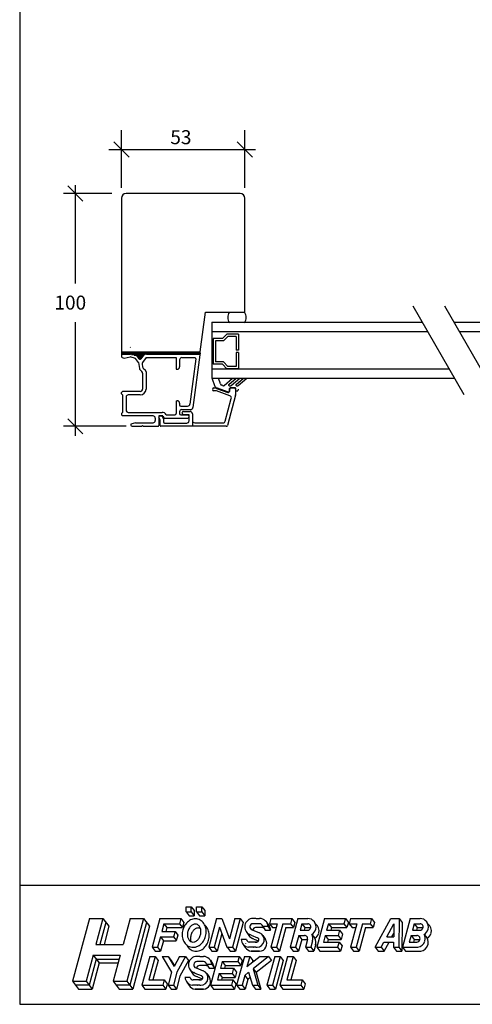
# Model space of a CAD drawing. Extents: x -1688 to -130, y -445 to 401.
# Drawn here: x -670 to -476, y -445 to -22 of the extents above; entities that cross this region are included whole.
import ezdxf

# ---------------------------------------------------------------- set-up
doc = ezdxf.new("R2010")
doc.units = 0
doc.header["$LTSCALE"] = 5
doc.header["$MEASUREMENT"] = 0
doc.layers.get('0').update_dxf_attribs({"linetype": 'CONTINUOUS'})
doc.styles.add('H', font='SIMPLEX', dxfattribs={"oblique": 13, "height": 4.8})

msp = doc.modelspace()

# ---------------------------------------------------------------- linework, layer by layer
for p, q in [((-670.37, 401.22), (-670.37, -444.78)), ((-626.66, -94.03), (-626.66, -69.21)), ((-573.66, -94.03), (-573.66, -69.21)), ((-623.37, -80.89), (-629.95, -74.31)), ((-623.37, -80.89), (-629.95, -74.31)), ((-570.37, -80.89), (-576.95, -74.31)), ((-570.37, -80.89), (-576.95, -74.31)), ((-632.04, -77.6), (-572.41, -77.6)), ((-632.04, -77.6), (-610.06, -77.6)), ((-596.5, -77.6), (-569, -77.6)), ((-646.47, -92.91), (-646.47, -135.09)), ((-630.81, -96.48), (-651.56, -96.48)), ((-643.18, -99.76), (-649.76, -93.19)), ((-575.66, -96.48), (-624.66, -96.48)), ((-626.66, -98.48), (-626.66, -164.48)), ((-573.66, -147.48), (-573.66, -98.48)), ((-592.77, -164.48), (-590.53, -147.48)), ((-590.53, -147.48), (-573.66, -147.48)), ((-501.48, -144.78), (-479.54, -182.78)), ((-487.91, -144.78), (-465.97, -182.78)), ((-646.47, -151.8), (-646.47, -200.52)), ((-587.82, -151.78), (-497.43, -151.78)), ((-587.82, -151.78), (-587.82, -175.78)), ((-483.87, -151.78), (-414.01, -151.78)), ((-587.82, -155.78), (-495.12, -155.78)), ((-481.56, -155.78), (-414.01, -155.78)), ((-587.32, -158.78), (-587.32, -169.78)), ((-583.26, -158.78), (-587.32, -158.78)), ((-586.32, -159.78), (-586.32, -168.78)), ((-582.84, -159.78), (-586.32, -159.78)), ((-581.32, -156.84), (-583.26, -158.78)), ((-580.91, -157.84), (-582.84, -159.78)), ((-576.32, -156.84), (-581.32, -156.84)), ((-577.32, -157.84), (-580.91, -157.84)), ((-577.32, -157.84), (-577.32, -163.78)), ((-576.32, -156.84), (-576.32, -163.78)), ((-626.66, -164.48), (-626.66, -165.48)), ((-626.66, -164.48), (-592.77, -164.48)), ((-626.66, -164.68), (-592.77, -164.68)), ((-622.86, -162.68), (-622.77, -162.5)), ((-592.76, -165.48), (-592.77, -164.48)), ((-576.32, -163.78), (-577.32, -163.78)), ((-576.32, -164.78), (-577.32, -164.78)), ((-577.32, -164.78), (-577.32, -170.71)), ((-576.32, -164.78), (-576.32, -171.71)), ((-626.7, -165.48), (-626.7, -166.15)), ((-626.7, -165.48), (-622.74, -165.48)), ((-626.66, -164.98), (-592.77, -164.98)), ((-626.66, -165.28), (-592.77, -165.28)), ((-625.53, -167.14), (-622.9, -166.68)), ((-620.66, -167.28), (-622.9, -166.68)), ((-619.93, -166.23), (-622.74, -165.48)), ((-622.37, -165.58), (-616.91, -165.58)), ((-621.25, -165.88), (-617.12, -165.88)), ((-619.4, -169.08), (-620.66, -167.28)), ((-620.13, -166.18), (-617.33, -166.18)), ((-619.08, -167.44), (-619.93, -166.23)), ((-619.76, -166.48), (-617.54, -166.48)), ((-619.55, -166.78), (-617.75, -166.78)), ((-619.4, -169.08), (-618.94, -171.66)), ((-619.34, -167.08), (-617.96, -167.08)), ((-619.13, -167.38), (-618.17, -167.38)), ((-617.48, -166.33), (-618.26, -167.44)), ((-616.1, -166.98), (-617.58, -169.09)), ((-616.1, -166.98), (-603.2, -166.98)), ((-615.84, -165.48), (-593.24, -165.48)), ((-603.2, -166.98), (-603.2, -171.98)), ((-601.7, -167.98), (-601.7, -170.98)), ((-600.7, -166.98), (-595.18, -166.98)), ((-594.68, -167.54), (-597.23, -186.91)), ((-592.94, -165.81), (-595.92, -188.41)), ((-582.85, -168.78), (-586.32, -168.78)), ((-582.85, -168.78), (-580.91, -170.71)), ((-618.67, -172.2), (-617.89, -172.97)), ((-617.74, -169.83), (-617.55, -170.94)), ((-617.27, -171.47), (-616.39, -172.35)), ((-616.1, -173.06), (-616.1, -180.48)), ((-603.2, -171.98), (-602.7, -171.98)), ((-587.82, -171.78), (-485.89, -171.78)), ((-583.26, -169.78), (-587.32, -169.78)), ((-583.26, -169.78), (-581.32, -171.71)), ((-576.32, -171.71), (-581.32, -171.71)), ((-577.32, -170.71), (-580.91, -170.71)), ((-617.6, -173.68), (-617.6, -180.48)), ((-587.82, -175.78), (-483.58, -175.78)), ((-586.36, -179.55), (-587.67, -175.78)), ((-584.14, -178.22), (-584.99, -175.78)), ((-582.55, -178.92), (-578.9, -175.78)), ((-580.52, -178.5), (-577.37, -175.78)), ((-579.49, -178.95), (-575.81, -175.78)), ((-577.43, -178.5), (-574.28, -175.78)), ((-576.51, -178.95), (-572.83, -175.78)), ((-626.2, -181.48), (-626.7, -181.98)), ((-618.6, -181.48), (-626.2, -181.48)), ((-586.95, -179.98), (-585.59, -179.98)), ((-585.82, -181.28), (-586.95, -181.28)), ((-580.1, -183.36), (-585.82, -181.28)), ((-585.76, -180.16), (-580.93, -181.92)), ((-585.59, -179.98), (-580.77, -181.73)), ((-583.14, -178.98), (-583.55, -178.82)), ((-580.33, -179.02), (-579.68, -179.02)), ((-580.26, -181.47), (-580.2, -180.25)), ((-580.1, -181.26), (-580.1, -180.48)), ((-577.8, -179.95), (-579.9, -179.95)), ((-579.6, -179.98), (-578.1, -179.98)), ((-577.6, -180.15), (-577.6, -181)), ((-577.6, -180.48), (-577.6, -182.91)), ((-577.3, -181.3), (-576.86, -181.3)), ((-577.23, -179.02), (-576.7, -179.02)), ((-626.7, -182.48), (-626.7, -181.98)), ((-626.7, -182.48), (-626.2, -182.98)), ((-626.2, -182.98), (-626.2, -190.48)), ((-624.7, -183.98), (-624.7, -189.48)), ((-618.6, -182.98), (-623.7, -182.98)), ((-603.2, -185.48), (-603.2, -190.98)), ((-603.2, -185.48), (-602.7, -185.48)), ((-582.07, -194.23), (-579.47, -184.56)), ((-577.62, -183.04), (-581.12, -196.1)), ((-601.7, -186.48), (-601.7, -187.28)), ((-601.7, -190.28), (-601.7, -190.98)), ((-601.2, -187.78), (-598.22, -187.78)), ((-600.7, -189.28), (-596.91, -189.28)), ((-600, -190.08), (-597.2, -190.08)), ((-643.18, -199.76), (-649.76, -193.19)), ((-626.7, -190.98), (-626.2, -190.48)), ((-626.7, -190.98), (-626.7, -191.48)), ((-626.2, -191.98), (-626.7, -191.48)), ((-613.1, -191.98), (-626.2, -191.98)), ((-623.7, -190.48), (-609.19, -190.48)), ((-612.1, -192.98), (-612.1, -193.98)), ((-610.6, -191.98), (-610.6, -196.18)), ((-608.9, -191.98), (-610.6, -191.98)), ((-610, -193.65), (-610.53, -192.73)), ((-610.1, -191.98), (-609.35, -191.98)), ((-610, -196.18), (-610, -193.65)), ((-609.48, -191.98), (-609.17, -192.28)), ((-609.35, -191.98), (-608.6, -193.27)), ((-608.9, -191.98), (-608.32, -192.98)), ((-608.6, -193.27), (-608.6, -194.58)), ((-608.32, -192.98), (-598.2, -192.98)), ((-607.46, -191.48), (-603.7, -191.48)), ((-601.2, -191.48), (-598.2, -191.48)), ((-597.6, -191.48), (-600, -191.48)), ((-597.7, -191.98), (-597.7, -192.48)), ((-597.6, -194.08), (-597.6, -191.48)), ((-596.2, -191.08), (-596.2, -193.98)), ((-596.2, -193.98), (-596.2, -196.48)), ((-624.6, -196.48), (-651.56, -196.48)), ((-620.6, -194.98), (-622.6, -195.51)), ((-622.6, -195.51), (-622.6, -195.98)), ((-622.1, -196.48), (-617.9, -196.48)), ((-620.6, -194.98), (-613.1, -194.98)), ((-617.6, -196.18), (-617.9, -196.48)), ((-617.6, -196.18), (-617.3, -196.48)), ((-617.3, -196.48), (-610.9, -196.48)), ((-587.6, -196.48), (-609.7, -196.48)), ((-608.1, -195.08), (-598.6, -195.08)), ((-595.2, -194.98), (-587.6, -194.98)), ((-587.6, -194.98), (-583.03, -194.98)), ((-581.6, -196.48), (-587.6, -196.48)), ((-280.37, -393.78), (-670.37, -393.78)), ((-598.91, -405.09), (-598.91, -402.84)), ((-598.91, -402.84), (-596.66, -402.84)), ((-598.91, -405.09), (-597.61, -406.78)), ((-598.91, -405.09), (-596.66, -405.09)), ((-596.66, -402.84), (-595.36, -404.53)), ((-596.66, -405.09), (-596.66, -402.84)), ((-596.66, -405.09), (-595.36, -406.78)), ((-595.36, -404.53), (-595.36, -406.78)), ((-594.41, -402.84), (-592.16, -402.84)), ((-594.41, -405.09), (-594.41, -402.84)), ((-594.41, -405.09), (-592.16, -405.09)), ((-594.41, -405.09), (-593.11, -406.78)), ((-592.16, -402.84), (-590.86, -404.53)), ((-592.16, -405.09), (-592.16, -402.84)), ((-592.16, -405.09), (-590.86, -406.78)), ((-590.86, -404.53), (-590.86, -406.78)), ((-640.44, -407.9), (-647.68, -434.9)), ((-640.44, -407.9), (-634.62, -407.9)), ((-634.62, -407.9), (-637.63, -419.15)), ((-633.32, -409.59), (-635.88, -419.15)), ((-634.62, -407.9), (-632.03, -411.28)), ((-622.97, -407.9), (-625.98, -419.15)), ((-617.15, -407.9), (-624.38, -434.9)), ((-615.85, -409.59), (-623.09, -436.59)), ((-622.97, -407.9), (-617.15, -407.9)), ((-617.15, -407.9), (-614.56, -411.28)), ((-610.16, -407.9), (-613.47, -420.28)), ((-610.16, -407.9), (-601.16, -407.9)), ((-608.43, -410.15), (-609.34, -413.53)), ((-608.43, -410.15), (-607.14, -411.84)), ((-608.43, -410.15), (-601.76, -410.15)), ((-601.16, -407.9), (-601.76, -410.15)), ((-601.76, -410.15), (-600.47, -411.84)), ((-601.16, -407.9), (-599.86, -409.59)), ((-599.86, -409.59), (-600.47, -411.84)), ((-597.61, -406.78), (-595.36, -406.78)), ((-593.11, -406.78), (-590.86, -406.78)), ((-585.84, -407.9), (-589.15, -420.28)), ((-585.84, -407.9), (-583.51, -407.9)), ((-583.51, -407.9), (-580.3, -416.62)), ((-577.96, -407.9), (-580.3, -416.62)), ((-575.63, -407.9), (-578.95, -420.28)), ((-577.96, -407.9), (-575.63, -407.9)), ((-574.34, -409.59), (-577.66, -421.96)), ((-575.63, -407.9), (-574.34, -409.59)), ((-568.89, -407.9), (-570.14, -407.9)), ((-567.31, -410.15), (-570.14, -410.15)), ((-568.85, -407.9), (-567.31, -407.9)), ((-568.85, -407.9), (-567.31, -407.9)), ((-564.31, -409.5), (-563.19, -411.19)), ((-562.45, -407.9), (-563.06, -410.15)), ((-563.06, -410.15), (-559.72, -410.15)), ((-563.06, -410.15), (-561.76, -411.84)), ((-562.45, -407.9), (-553.45, -407.9)), ((-559.72, -410.15), (-562.43, -420.28)), ((-557.39, -410.15), (-560.1, -420.28)), ((-557.39, -410.15), (-554.06, -410.15)), ((-550.88, -407.9), (-554.2, -420.28)), ((-553.45, -407.9), (-554.06, -410.15)), ((-554.06, -410.15), (-552.76, -411.84)), ((-553.45, -407.9), (-552.16, -409.59)), ((-552.16, -409.59), (-552.76, -411.84)), ((-550.88, -407.9), (-546.65, -407.9)), ((-549.15, -410.15), (-549.91, -412.96)), ((-549.15, -410.15), (-547.86, -411.84)), ((-549.15, -410.15), (-546.65, -410.15)), ((-539.47, -407.9), (-542.78, -420.28)), ((-539.47, -407.9), (-530.47, -407.9)), ((-539.47, -407.9), (-530.47, -407.9)), ((-537.74, -410.15), (-538.5, -412.96)), ((-537.74, -410.15), (-531.07, -410.15)), ((-537.74, -410.15), (-536.45, -411.84)), ((-530.47, -407.9), (-531.07, -410.15)), ((-531.07, -410.15), (-529.78, -411.84)), ((-530.47, -407.9), (-529.17, -409.59)), ((-529.17, -409.59), (-529.78, -411.84)), ((-528.22, -407.9), (-528.82, -410.15)), ((-528.82, -410.15), (-525.49, -410.15)), ((-528.82, -410.15), (-527.53, -411.84)), ((-528.22, -407.9), (-519.22, -407.9)), ((-525.49, -410.15), (-528.2, -420.28)), ((-523.16, -410.15), (-525.87, -420.28)), ((-523.16, -410.15), (-519.82, -410.15)), ((-519.22, -407.9), (-519.82, -410.15)), ((-519.82, -410.15), (-518.53, -411.84)), ((-519.22, -407.9), (-517.92, -409.59)), ((-517.92, -409.59), (-518.53, -411.84)), ((-517.67, -420.28), (-510.94, -407.9)), ((-512.67, -415.78), (-509.61, -410.15)), ((-510.94, -407.9), (-507.31, -407.9)), ((-509.61, -410.15), (-509.71, -415.78)), ((-507.31, -407.9), (-507.55, -420.28)), ((-507.31, -407.9), (-506.02, -409.59)), ((-506.02, -409.59), (-506.25, -421.96)), ((-502.62, -407.9), (-505.93, -420.28)), ((-502.62, -407.9), (-498.39, -407.9)), ((-502.62, -407.9), (-498.39, -407.9)), ((-500.89, -410.15), (-501.65, -412.96)), ((-500.89, -410.15), (-498.39, -410.15)), ((-500.89, -410.15), (-499.6, -411.84)), ((-500.89, -410.15), (-498.39, -410.15)), ((-632.03, -411.28), (-634.14, -419.15)), ((-614.56, -411.28), (-621.79, -438.28)), ((-609.34, -413.53), (-603.64, -413.53)), ((-607.14, -411.84), (-607.59, -413.53)), ((-607.14, -411.84), (-600.47, -411.84)), ((-603.64, -413.53), (-604.24, -415.78)), ((-603.64, -413.53), (-602.46, -415.07)), ((-584.52, -411.67), (-586.82, -420.28)), ((-583.51, -414.41), (-585.53, -421.96)), ((-584.52, -411.67), (-581.35, -420.28)), ((-573.12, -413.5), (-571.99, -415.19)), ((-570.48, -412.81), (-567.35, -414.07)), ((-566.18, -411.84), (-569.01, -411.84)), ((-565.97, -411.28), (-564.85, -412.96)), ((-565.97, -411.28), (-563.71, -411.28)), ((-564.85, -412.96), (-562.59, -412.96)), ((-563.71, -411.28), (-562.59, -412.96)), ((-561.76, -411.84), (-560.17, -411.84)), ((-556.1, -411.84), (-558.81, -421.96)), ((-556.1, -411.84), (-552.76, -411.84)), ((-549.91, -412.96), (-546.68, -412.96)), ((-547.86, -411.84), (-548.16, -412.96)), ((-547.86, -411.84), (-545.34, -411.84)), ((-545.35, -411.85), (-545.38, -411.96)), ((-538.5, -412.96), (-532.95, -412.96)), ((-536.45, -411.84), (-536.75, -412.96)), ((-536.45, -411.84), (-529.78, -411.84)), ((-532.95, -412.96), (-533.55, -415.21)), ((-532.95, -412.96), (-531.66, -414.65)), ((-527.53, -411.84), (-525.94, -411.84)), ((-521.86, -411.84), (-524.58, -421.96)), ((-521.86, -411.84), (-518.53, -411.84)), ((-510.45, -415.78), (-509.69, -414.37)), ((-501.65, -412.96), (-498.42, -412.96)), ((-499.6, -411.84), (-499.9, -412.96)), ((-499.6, -411.84), (-497.08, -411.84)), ((-497.09, -411.85), (-497.12, -411.96)), ((-609.94, -415.78), (-611.15, -420.28)), ((-609.94, -415.78), (-604.24, -415.78)), ((-609.94, -415.78), (-608.64, -417.46)), ((-608.64, -417.46), (-609.85, -421.96)), ((-608.64, -417.46), (-603.1, -417.46)), ((-604.24, -415.78), (-603.06, -417.32)), ((-602.46, -415.07), (-603.1, -417.46)), ((-572.95, -416.9), (-575.21, -416.9)), ((-574.61, -418.67), (-573.49, -420.36)), ((-568.51, -418.03), (-571.73, -418.03)), ((-570.95, -415.05), (-571.47, -414.84)), ((-570.95, -415.05), (-568.19, -416.16)), ((-569.82, -416.74), (-570.34, -416.53)), ((-569.82, -416.74), (-567.74, -417.58)), ((-569.23, -418.03), (-568.83, -418.03)), ((-568.83, -418.03), (-568.55, -418.03)), ((-565.88, -415.27), (-564.75, -416.96)), ((-550.51, -415.21), (-551.87, -420.28)), ((-549.22, -416.9), (-550.57, -421.96)), ((-550.51, -415.21), (-549.22, -416.9)), ((-550.51, -415.21), (-548.01, -415.21)), ((-549.22, -416.9), (-546.7, -416.9)), ((-546.7, -416.91), (-547.61, -420.28)), ((-544.53, -417.5), (-545.28, -420.28)), ((-544.9, -414.74), (-543.6, -416.43)), ((-539.1, -415.21), (-539.85, -418.03)), ((-539.85, -418.03), (-533.18, -418.03)), ((-539.1, -415.21), (-537.8, -416.9)), ((-539.1, -415.21), (-533.55, -415.21)), ((-537.8, -416.88), (-538.11, -418.03)), ((-537.8, -416.9), (-532.26, -416.9)), ((-533.18, -418.03), (-533.78, -420.28)), ((-533.55, -415.21), (-532.26, -416.9)), ((-533.18, -418.03), (-531.89, -419.71)), ((-531.66, -414.65), (-532.26, -416.9)), ((-515.11, -420.28), (-513.89, -418.03)), ((-513.89, -418.03), (-509.76, -418.03)), ((-513.82, -421.96), (-511.68, -418.03)), ((-512.67, -415.78), (-509.71, -415.78)), ((-509.76, -418.03), (-509.8, -420.28)), ((-502.25, -415.21), (-503, -418.03)), ((-503, -418.03), (-499.78, -418.03)), ((-502.25, -415.21), (-499.75, -415.21)), ((-502.25, -415.21), (-500.95, -416.9)), ((-500.95, -416.9), (-501.25, -418.03)), ((-500.95, -416.9), (-498.44, -416.9)), ((-496.64, -414.74), (-495.33, -416.43)), ((-637.63, -419.15), (-625.98, -419.15)), ((-613.47, -420.28), (-612.18, -421.96)), ((-613.47, -420.28), (-611.15, -420.28)), ((-612.18, -421.96), (-609.85, -421.96)), ((-611.15, -420.28), (-609.85, -421.96)), ((-589.15, -420.28), (-587.86, -421.96)), ((-589.15, -420.28), (-586.82, -420.28)), ((-587.86, -421.96), (-585.53, -421.96)), ((-586.82, -420.28), (-585.53, -421.96)), ((-581.35, -420.28), (-578.95, -420.28)), ((-581.28, -420.28), (-579.98, -421.96)), ((-579.98, -421.96), (-577.66, -421.96)), ((-578.95, -420.28), (-577.66, -421.96)), ((-568.87, -420.28), (-572.02, -420.28)), ((-567.74, -421.96), (-570.89, -421.96)), ((-567.3, -421.96), (-570.89, -421.96)), ((-570.87, -421.96), (-567.3, -421.96)), ((-569.98, -420.28), (-569.84, -420.28)), ((-569.85, -421.96), (-568.54, -421.96)), ((-567.89, -421.96), (-569.2, -421.96)), ((-568.87, -420.28), (-568.42, -420.28)), ((-568.86, -421.96), (-568.71, -421.96)), ((-567.74, -421.96), (-567.3, -421.96)), ((-562.43, -420.28), (-561.14, -421.96)), ((-562.43, -420.28), (-560.1, -420.28)), ((-561.14, -421.96), (-558.81, -421.96)), ((-560.1, -420.28), (-558.81, -421.96)), ((-554.2, -420.28), (-552.9, -421.96)), ((-554.2, -420.28), (-551.87, -420.28)), ((-552.9, -421.96), (-550.57, -421.96)), ((-551.87, -420.28), (-550.57, -421.96)), ((-547.61, -420.28), (-545.28, -420.28)), ((-547.61, -420.28), (-546.31, -421.96)), ((-546.31, -421.96), (-543.98, -421.96)), ((-545.28, -420.28), (-543.98, -421.96)), ((-543.17, -418.92), (-543.98, -421.96)), ((-542.78, -420.28), (-540.46, -420.28)), ((-542.78, -420.28), (-541.49, -421.96)), ((-541.49, -421.96), (-539.16, -421.96)), ((-540.46, -420.28), (-533.78, -420.28)), ((-539.16, -421.96), (-532.49, -421.96)), ((-533.78, -420.28), (-532.49, -421.96)), ((-531.89, -419.71), (-532.49, -421.96)), ((-528.2, -420.28), (-525.87, -420.28)), ((-528.2, -420.28), (-526.9, -421.96)), ((-526.9, -421.96), (-524.58, -421.96)), ((-525.87, -420.28), (-524.58, -421.96)), ((-517.67, -420.28), (-515.11, -420.28)), ((-517.67, -420.28), (-516.38, -421.96)), ((-516.38, -421.96), (-513.82, -421.96)), ((-515.11, -420.28), (-513.82, -421.96)), ((-509.8, -420.28), (-507.55, -420.28)), ((-509.8, -420.28), (-508.5, -421.96)), ((-508.5, -421.96), (-506.25, -421.96)), ((-507.55, -420.28), (-506.25, -421.96)), ((-505.93, -420.28), (-499.34, -420.28)), ((-505.93, -420.28), (-504.64, -421.96)), ((-504.64, -421.96), (-499.37, -421.96)), ((-503.75, -420.28), (-503.6, -420.28)), ((-503.62, -421.96), (-502.31, -421.96)), ((-499.37, -421.96), (-498.07, -421.96)), ((-638.84, -423.65), (-641.85, -434.9)), ((-637.54, -425.34), (-640.56, -436.59)), ((-636.25, -427.03), (-639.26, -438.28)), ((-638.84, -423.65), (-627.19, -423.65)), ((-638.84, -423.65), (-636.25, -427.03)), ((-637.54, -425.34), (-627.64, -425.34)), ((-636.25, -427.03), (-628.09, -427.03)), ((-627.19, -423.65), (-630.2, -434.9)), ((-614.53, -424.21), (-617.85, -436.59)), ((-612.2, -424.21), (-614.91, -434.34)), ((-614.53, -424.21), (-612.2, -424.21)), ((-610.91, -425.9), (-613.17, -434.34)), ((-612.2, -424.21), (-610.91, -425.9)), ((-609.2, -424.21), (-605.14, -430.96)), ((-609.2, -424.21), (-606.57, -424.21)), ((-606.57, -424.21), (-605.28, -425.9)), ((-606.57, -424.21), (-604.01, -428.48)), ((-605.28, -425.9), (-603.87, -428.24)), ((-601.65, -424.21), (-604.01, -428.48)), ((-599.08, -424.21), (-602.81, -430.96)), ((-601.65, -424.21), (-599.08, -424.21)), ((-597.78, -425.9), (-601.51, -432.65)), ((-599.08, -424.21), (-597.78, -425.9)), ((-593.03, -424.21), (-594.28, -424.21)), ((-591.45, -426.46), (-594.28, -426.46)), ((-592.99, -424.21), (-591.45, -424.21)), ((-592.99, -424.21), (-591.45, -424.21)), ((-588.45, -425.82), (-587.33, -427.5)), ((-585.07, -424.21), (-588.39, -436.59)), ((-585.07, -424.21), (-576.07, -424.21)), ((-585.07, -424.21), (-576.07, -424.21)), ((-583.35, -426.46), (-584.1, -429.28)), ((-583.35, -426.46), (-576.67, -426.46)), ((-583.35, -426.46), (-582.05, -428.15)), ((-573.85, -424.21), (-577.16, -436.59)), ((-576.07, -424.21), (-576.67, -426.46)), ((-576.67, -426.46), (-575.38, -428.15)), ((-576.07, -424.21), (-574.78, -425.9)), ((-574.78, -425.9), (-575.38, -428.15)), ((-573.85, -424.21), (-571.52, -424.21)), ((-567.1, -424.21), (-572.73, -428.71)), ((-571.52, -424.21), (-572.73, -428.71)), ((-571.52, -424.21), (-570.22, -425.9)), ((-570.22, -425.9), (-570.5, -426.94)), ((-563.5, -424.21), (-570.1, -429.5)), ((-562.2, -425.9), (-568.81, -431.19)), ((-567.1, -424.21), (-563.5, -424.21)), ((-560.82, -424.21), (-564.14, -436.59)), ((-563.5, -424.21), (-562.2, -425.9)), ((-558.49, -424.21), (-561.81, -436.59)), ((-560.82, -424.21), (-558.49, -424.21)), ((-557.2, -425.9), (-560.51, -438.28)), ((-555.26, -424.21), (-558.57, -436.59)), ((-558.49, -424.21), (-557.2, -425.9)), ((-552.93, -424.21), (-555.64, -434.34)), ((-555.26, -424.21), (-552.93, -424.21)), ((-551.63, -425.9), (-553.89, -434.34)), ((-552.93, -424.21), (-551.63, -425.9)), ((-605.14, -430.96), (-606.65, -436.59)), ((-602.81, -430.96), (-604.32, -436.59)), ((-597.26, -429.81), (-596.14, -431.5)), ((-595.09, -431.36), (-595.61, -431.15)), ((-595.09, -431.36), (-592.34, -432.47)), ((-594.62, -429.13), (-591.5, -430.39)), ((-590.33, -428.15), (-593.16, -428.15)), ((-590.12, -427.59), (-587.86, -427.59)), ((-590.12, -427.59), (-588.99, -429.28)), ((-588.99, -429.28), (-586.73, -429.28)), ((-587.86, -427.59), (-586.73, -429.28)), ((-584.1, -429.28), (-578.55, -429.28)), ((-582.05, -428.15), (-582.35, -429.28)), ((-582.05, -428.15), (-575.38, -428.15)), ((-578.55, -429.28), (-579.16, -431.53)), ((-578.55, -429.28), (-577.26, -430.96)), ((-577.26, -430.96), (-577.86, -433.21)), ((-572.01, -431.02), (-573.71, -432.38)), ((-572.01, -431.02), (-570.41, -436.59)), ((-570.1, -429.5), (-568.81, -431.19)), ((-570.1, -429.5), (-568.07, -436.59)), ((-568.81, -431.19), (-566.78, -438.28)), ((-647.68, -434.9), (-645.09, -438.28)), ((-647.68, -434.9), (-641.85, -434.9)), ((-641.85, -434.9), (-639.26, -438.28)), ((-630.2, -434.9), (-627.62, -438.28)), ((-630.2, -434.9), (-624.38, -434.9)), ((-624.38, -434.9), (-621.79, -438.28)), ((-614.91, -434.34), (-608.24, -434.34)), ((-608.24, -434.34), (-608.85, -436.59)), ((-608.24, -434.34), (-606.95, -436.03)), ((-601.51, -432.65), (-603.02, -438.28)), ((-597.09, -433.21), (-599.36, -433.21)), ((-598.76, -434.99), (-597.63, -436.67)), ((-592.65, -434.34), (-595.88, -434.34)), ((-593.97, -433.05), (-594.49, -432.84)), ((-593.97, -433.05), (-591.88, -433.89)), ((-593.38, -434.34), (-592.97, -434.34)), ((-592.97, -434.34), (-592.7, -434.34)), ((-590.02, -431.59), (-588.9, -433.27)), ((-584.7, -431.53), (-585.46, -434.34)), ((-585.46, -434.34), (-578.78, -434.34)), ((-584.7, -431.53), (-579.16, -431.53)), ((-584.7, -431.53), (-583.41, -433.21)), ((-583.4, -433.19), (-583.71, -434.34)), ((-583.41, -433.21), (-577.86, -433.21)), ((-578.78, -434.34), (-579.39, -436.59)), ((-579.16, -431.53), (-577.86, -433.21)), ((-578.78, -434.34), (-577.49, -436.03)), ((-573.71, -432.38), (-574.84, -436.59)), ((-573.71, -432.38), (-574.84, -436.59)), ((-573.71, -432.38), (-572.41, -434.07)), ((-572.41, -434.07), (-573.54, -438.28)), ((-571.37, -433.24), (-572.41, -434.07)), ((-555.64, -434.34), (-548.97, -434.34)), ((-548.97, -434.34), (-549.57, -436.59)), ((-548.97, -434.34), (-547.67, -436.03)), ((-640.56, -436.59), (-646.38, -436.59)), ((-645.09, -438.28), (-639.26, -438.28)), ((-623.09, -436.59), (-628.91, -436.59)), ((-627.62, -438.28), (-621.79, -438.28)), ((-617.85, -436.59), (-608.85, -436.59)), ((-617.85, -436.59), (-616.55, -438.28)), ((-616.55, -438.28), (-607.55, -438.28)), ((-608.85, -436.59), (-607.55, -438.28)), ((-606.95, -436.03), (-607.55, -438.28)), ((-606.65, -436.59), (-605.35, -438.28)), ((-606.65, -436.59), (-604.32, -436.59)), ((-605.35, -438.28), (-603.02, -438.28)), ((-604.32, -436.59), (-603.02, -438.28)), ((-593.01, -436.59), (-596.16, -436.59)), ((-591.44, -438.28), (-595.04, -438.28)), ((-591.89, -438.28), (-595.04, -438.28)), ((-595.01, -438.28), (-591.44, -438.28)), ((-594.13, -436.59), (-593.98, -436.59)), ((-594, -438.28), (-592.69, -438.28)), ((-592.03, -438.28), (-593.34, -438.28)), ((-593.01, -436.59), (-592.57, -436.59)), ((-593, -438.28), (-592.86, -438.28)), ((-591.89, -438.28), (-591.44, -438.28)), ((-588.39, -436.59), (-587.09, -438.28)), ((-588.39, -436.59), (-586.06, -436.59)), ((-587.09, -438.28), (-584.76, -438.28)), ((-586.06, -436.59), (-579.39, -436.59)), ((-584.76, -438.28), (-578.09, -438.28)), ((-579.39, -436.59), (-578.09, -438.28)), ((-577.49, -436.03), (-578.09, -438.28)), ((-577.16, -436.59), (-575.87, -438.28)), ((-577.16, -436.59), (-574.84, -436.59)), ((-575.87, -438.28), (-573.54, -438.28)), ((-574.84, -436.59), (-573.54, -438.28)), ((-570.41, -436.59), (-569.12, -438.28)), ((-570.41, -436.59), (-568.07, -436.59)), ((-569.12, -438.28), (-566.79, -438.28)), ((-568.09, -436.59), (-566.79, -438.28)), ((-564.14, -436.59), (-561.81, -436.59)), ((-564.14, -436.59), (-562.84, -438.28)), ((-564.14, -436.59), (-561.81, -436.59)), ((-562.84, -438.28), (-560.51, -438.28)), ((-561.81, -436.59), (-560.51, -438.28)), ((-558.57, -436.59), (-549.57, -436.59)), ((-558.57, -436.59), (-557.28, -438.28)), ((-557.28, -438.28), (-548.28, -438.28)), ((-549.57, -436.59), (-548.28, -438.28)), ((-547.67, -436.03), (-548.28, -438.28)), ((-670.37, -444.78), (-130.37, -444.78))]:
    msp.add_line(p, q)
for points in [[(-593.8, -408.2, 0.126822), (-595.92, -408.18, 0.10607), (-597.92, -409.16, 0.085783), (-599.37, -410.76, 0.075445), (-600.29, -412.86, 0.075445), (-600.55, -415.15, 0.085783), (-600.09, -417.26, 0.10607), (-598.85, -419.11, 0.126822), (-597, -420.15, 0.126822), (-594.88, -420.17, 0.10607), (-592.88, -419.19, 0.085783), (-591.43, -417.59, 0.075445), (-590.51, -415.49, 0.075445), (-590.25, -413.2, 0.085783), (-590.7, -411.09, 0.10607), (-591.95, -409.24, 0.126822)], [(-594.38, -410.37, 0.126822), (-595.38, -410.36, 0.10607), (-596.53, -410.93, 0.085783), (-597.46, -411.96, 0.075445), (-598.12, -413.45, 0.075445), (-598.3, -415.06, 0.085783), (-598.01, -416.42, 0.10607), (-597.29, -417.49, 0.126822), (-596.42, -417.98, 0.126822), (-595.42, -417.99, 0.10607), (-594.27, -417.42, 0.085783), (-593.33, -416.39, 0.075445), (-592.68, -414.9, 0.075445), (-592.5, -413.29, 0.085783), (-592.79, -411.93, 0.10607), (-593.51, -410.86, 0.126822)]]:
    msp.add_lwpolyline(points, format="xyb", close=True)
for points in [[(-598.63, -419.3, 0.087515), (-597.54, -420.8, 0.126822), (-595.7, -421.84, 0.126822), (-593.57, -421.86, 0.10607), (-591.57, -420.88, 0.085783), (-590.13, -419.28, 0.075445), (-589.2, -417.17, 0.075445), (-588.95, -414.89, 0.085783), (-589.4, -412.78, 0.10607), (-590.65, -410.93, 0.017213), (-590.86, -410.73, 0.01099)], [(-592.69, -412.2, 0.179264), (-594.07, -412.05, 0.10607), (-595.23, -412.61, 0.085783), (-596.16, -413.65, 0.075445), (-596.81, -415.13, 0.075445), (-596.99, -416.75, 0.067678), (-596.8, -417.83, 0.079904)]]:
    msp.add_lwpolyline(points, format="xyb")
for centre, radius, start, end in [((-624.66, -98.48), 2, 90, 180), ((-575.66, -98.48), 2, 0, 90), ((-577.05, -149.73), 3.96, 145.3534, 214.633), ((-577.05, -149.73), 3.96, 325.367, 34.6466), ((-625.7, -166.15), 1, 180, 280), ((-618.67, -167.16), 0.5, 215, 325), ((-616.76, -169.66), 1, 145, 190), ((-615.84, -167.48), 2, 90, 145), ((-600.7, -167.98), 1, 90, 180), ((-595.18, -167.48), 0.5, 352.5, 90), ((-593.24, -165.78), 0.3, 352.5, 90), ((-617.96, -171.49), 1, 190, 225), ((-618.6, -173.68), 1, 360, 45), ((-616.56, -170.76), 1, 190, 225), ((-617.1, -173.06), 1, 360, 45), ((-602.7, -170.98), 1, 270, 0), ((-618.6, -180.48), 2.5, 270, 0), ((-618.6, -180.48), 1, 270, 0), ((-586.95, -180.63), 0.65, 90, 270), ((-585.42, -179.22), 1, 199.0688, 250.0007), ((-583.2, -177.89), 1, 199.0688, 249.0761), ((-582.42, -177.12), 2, 249.0761, 252.4027), ((-582.88, -178.55), 0.5, 252.4027, 310.8002), ((-580.76, -181.45), 0.5, 250.0007, 357.2903), ((-580.6, -181.26), 0.5, 250, 0), ((-580.33, -178.72), 0.3, 130.8002, 270), ((-579.9, -180.25), 0.3, 90, 180), ((-579.6, -180.48), 0.5, 90, 180), ((-579.68, -178.72), 0.3, 270, 310.8002), ((-578.1, -180.48), 0.5, 0, 90), ((-577.8, -180.15), 0.2, 360, 90), ((-577.3, -181), 0.3, 180, 270), ((-577.23, -178.72), 0.3, 130.8002, 270), ((-576.86, -181.1), 0.2, 270, 0), ((-576.7, -178.72), 0.3, 270, 310.8002), ((-573.76, -181.87), 3, 153.953, 165.3839), ((-623.7, -183.98), 1, 90, 180), ((-602.7, -186.48), 1, 0, 90), ((-580.44, -184.3), 1, 345, 70), ((-578.1, -182.91), 0.5, 345, 0), ((-578.1, -182.91), 0.5, 345, 0), ((-623.7, -189.48), 1, 180, 270), ((-601.2, -187.28), 0.5, 180, 270), ((-600.7, -190.28), 1, 90, 180), ((-600, -190.78), 0.7, 90, 270), ((-598.22, -186.78), 1, 270, 352.5), ((-597.2, -191.08), 1, 0, 90), ((-596.91, -188.28), 1, 270, 352.5), ((-613.1, -192.98), 1, 0, 90), ((-613.1, -193.98), 1, 270, 0), ((-610.1, -192.48), 0.5, 90, 210), ((-609.19, -192.48), 2, 30, 90), ((-608.1, -194.58), 0.5, 180, 270), ((-603.7, -190.98), 0.5, 270, 0), ((-601.2, -190.98), 0.5, 180, 270), ((-598.6, -194.08), 1, 270, 0), ((-598.2, -191.98), 0.5, 0, 90), ((-598.2, -192.48), 0.5, 270, 0), ((-595.2, -193.98), 1, 180, 270), ((-583.03, -193.98), 1, 270, 345), ((-622.1, -195.98), 0.5, 180, 270), ((-610.9, -196.18), 0.3, 270, 360), ((-609.7, -196.18), 0.3, 180, 270), ((-581.6, -195.98), 0.5, 270, 345), ((-570.12, -411.5), 3.6, 90.2019, 248.0543), ((-570.12, -411.5), 1.35, 90.5384, 255), ((-567.31, -411.5), 3.6, 3.5833, 90), ((-567.31, -411.5), 1.35, 9.5941, 90), ((-546.65, -411.5), 3.6, 345, 90), ((-546.65, -411.5), 1.35, 345, 90), ((-545.35, -413.19), 3.6, 345, 54.9504), ((-498.39, -411.5), 3.6, 345, 90), ((-498.39, -411.5), 1.35, 345, 90), ((-497.08, -413.19), 3.6, 345, 54.9504), ((-569, -413.19), 1.35, 90.5384, 166.7981), ((-568.55, -417.06), 3.22, 272.2871, 68.0542), ((-566.18, -413.19), 1.35, 57.7861, 90), ((-566.18, -413.19), 3.6, 3.5833, 33.6901), ((-546.68, -411.61), 1.35, 270, 345), ((-546.68, -411.61), 3.6, 299.6223, 345), ((-545.38, -413.3), 3.6, 299.6223, 345), ((-498.42, -411.61), 1.35, 270, 345), ((-498.42, -411.61), 3.6, 299.6223, 345), ((-497.11, -413.3), 3.6, 299.6223, 345), ((-571.62, -416.68), 3.6, 183.5833, 263.5908), ((-572.1, -418.25), 1.35, 194.4775, 195), ((-571.62, -416.68), 1.35, 189.5941, 263.5908), ((-569, -413.19), 3.6, 213.69, 248.0543), ((-568.55, -417.06), 0.968, 270, 68.0543), ((-567.43, -418.75), 3.22, 272.2871, 33.6902), ((-548.01, -416.56), 1.35, 345, 90), ((-548.01, -416.56), 3.6, 345, 30.3777), ((-546.7, -418.25), 3.6, 345, 30.3777), ((-499.78, -416.68), 1.35, 270, 345), ((-499.75, -416.56), 1.35, 345, 90), ((-499.78, -416.68), 3.6, 276.4092, 345), ((-499.75, -416.56), 3.6, 345, 30.3777), ((-498.44, -418.25), 3.6, 345, 30.3777), ((-570.49, -418.36), 3.6, 213.6901, 263.5908), ((-570.97, -419.94), 1.35, 194.4775, 195), ((-498.47, -418.36), 3.6, 276.4092, 345), ((-594.27, -427.81), 3.6, 90.2019, 248.0543), ((-594.27, -427.81), 1.35, 90.5384, 255), ((-591.45, -427.81), 3.6, 3.5833, 90), ((-591.45, -427.81), 1.35, 9.5941, 90), ((-593.14, -429.5), 1.35, 90.5384, 166.7981), ((-592.7, -433.37), 3.22, 272.2871, 68.0542), ((-590.33, -429.5), 1.35, 57.7861, 90), ((-590.33, -429.5), 3.6, 3.5833, 33.6901), ((-595.76, -432.99), 3.6, 183.5833, 263.5908), ((-596.24, -434.56), 1.35, 194.4775, 195), ((-595.76, -432.99), 1.35, 189.5941, 263.5908), ((-593.14, -429.5), 3.6, 213.69, 248.0543), ((-592.7, -433.37), 0.968, 270, 68.0543), ((-591.57, -435.06), 3.22, 272.2871, 33.6902), ((-594.64, -434.68), 3.6, 213.6901, 263.5908), ((-595.12, -436.25), 1.35, 194.4775, 195)]:
    msp.add_arc(centre, radius, start, end)

# ---------------------------------------------------------------- texts
at = {"style": 'H', "oblique": 13}
for s, p in [('53', (-605.66, -75.26)), ('100', (-655.45, -146.33))]:
    msp.add_text(s, height=6, dxfattribs=at).set_placement(p)

doc.saveas('drawing.dxf')
